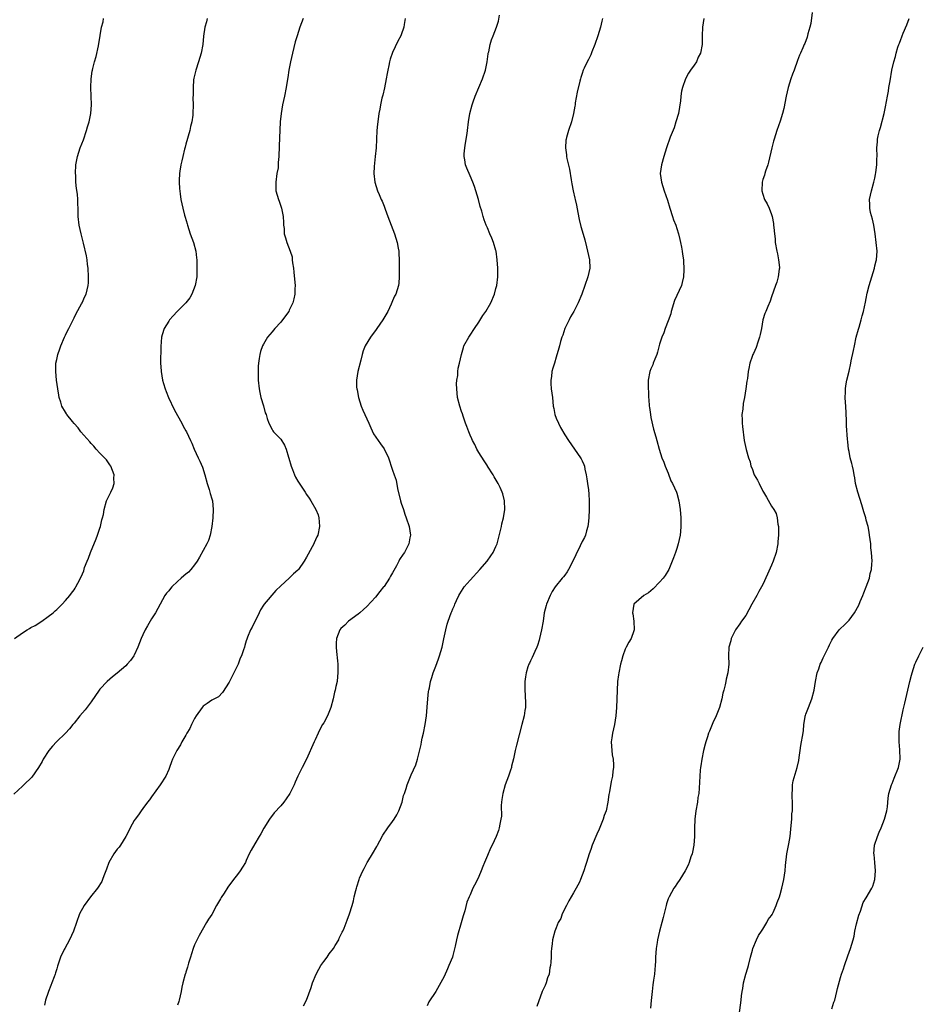
# Model space of a CAD drawing. Units: inches. Extents: x 2616000 to 2619000, y 1527000 to 1530000.
# Drawn here: x 2616692 to 2616901, y 1528938 to 1529167 of the extents above; entities that cross this region are included whole.
import ezdxf

# ---------------------------------------------------------------- set-up
doc = ezdxf.new("R2010")
doc.units = ezdxf.units.IN
doc.header["$MEASUREMENT"] = 0
doc.layers.add('LD26161527_10ft', color=93, linetype='Continuous')

msp = doc.modelspace()

# ---------------------------------------------------------------- linework, layer by layer
at = {"layer": 'LD26161527_10ft'}
for points, elevation in [([(2616758.33, 1528937.67), (2616759, 1528938.99), (2616760.08, 1528941.92), (2616760.4, 1528943), (2616761.21, 1528945), (2616761.83, 1528946.17), (2616762.35, 1528947), (2616763, 1528947.96), (2616763.8, 1528949), (2616764.27, 1528949.73), (2616765.25, 1528951), (2616765.66, 1528951.66), (2616766.48, 1528953), (2616766.61, 1528953.39), (2616767, 1528954.18), (2616767.26, 1528954.74), (2616767.4, 1528955), (2616767.71, 1528955.71), (2616768.42, 1528957.58), (2616769, 1528959.01), (2616769.61, 1528961), (2616769.92, 1528962.08), (2616770.09, 1528963), (2616770.43, 1528964.43), (2616770.58, 1528965), (2616770.69, 1528965.31), (2616771.21, 1528967), (2616771.34, 1528967.34), (2616772.05, 1528969), (2616772.41, 1528969.59), (2616773.1, 1528971), (2616773.23, 1528971.23), (2616774.34, 1528973), (2616775.34, 1528974.66), (2616775.48, 1528975), (2616776, 1528976), (2616776.7, 1528977.3), (2616777.85, 1528979), (2616779, 1528980.5), (2616779.35, 1528981), (2616779.96, 1528982.04), (2616780.47, 1528983), (2616781.18, 1528985), (2616781.5, 1528986.5), (2616781.72, 1528987), (2616782.12, 1528988.12), (2616782.38, 1528989), (2616783.33, 1528991.33), (2616784.38, 1528993.62), (2616784.78, 1528995), (2616785.6, 1528998.4), (2616785.68, 1528999), (2616785.87, 1528999.87), (2616786.13, 1529001), (2616786.55, 1529003), (2616786.85, 1529005), (2616787.04, 1529007.04), (2616787.18, 1529009), (2616787.34, 1529010.66), (2616787.41, 1529011), (2616787.53, 1529011.53), (2616787.82, 1529013), (2616788.08, 1529013.92), (2616788.42, 1529015), (2616789, 1529016.57), (2616789.69, 1529018.31), (2616789.91, 1529019), (2616790.47, 1529021), (2616790.9, 1529022.9), (2616791.34, 1529025), (2616791.68, 1529026.32), (2616791.88, 1529027), (2616792.62, 1529029), (2616792.75, 1529029.25), (2616793, 1529029.87), (2616793.35, 1529030.65), (2616793.46, 1529031), (2616793.82, 1529031.82), (2616794.36, 1529033), (2616794.59, 1529033.41), (2616795.35, 1529034.65), (2616795.61, 1529035), (2616797, 1529036.58), (2616799.24, 1529039), (2616800.97, 1529041), (2616801.82, 1529042.18), (2616802.37, 1529043), (2616803, 1529044.4), (2616803.25, 1529045), (2616804.07, 1529048.07), (2616804.26, 1529049), (2616804.37, 1529049.63), (2616804.72, 1529051), (2616805.02, 1529053), (2616804.98, 1529055), (2616804.59, 1529056.59), (2616804.47, 1529057), (2616803.94, 1529058.06), (2616803.5, 1529059), (2616802.55, 1529060.55), (2616802.33, 1529061), (2616801.07, 1529063), (2616801, 1529063.08), (2616800.27, 1529064.27), (2616799, 1529066.2), (2616798.56, 1529067), (2616798.07, 1529068.07), (2616797.57, 1529069), (2616797.41, 1529069.41), (2616797, 1529070.27), (2616796.67, 1529071), (2616796.24, 1529072.24), (2616795.94, 1529073), (2616795.36, 1529074.63), (2616795.2, 1529075.2), (2616795, 1529075.72), (2616794.59, 1529077), (2616794.1, 1529079), (2616794.02, 1529080.02), (2616793.88, 1529081), (2616793.85, 1529082.15), (2616793.91, 1529083), (2616794.11, 1529084.11), (2616794.16, 1529085), (2616794.23, 1529085.77), (2616794.55, 1529087), (2616795, 1529089), (2616795.42, 1529090.58), (2616795.57, 1529091), (2616796.66, 1529093), (2616797, 1529093.43), (2616797.98, 1529095), (2616799, 1529096.45), (2616799.95, 1529098.05), (2616800.62, 1529099), (2616801.77, 1529101), (2616802.63, 1529103), (2616803, 1529104.28), (2616803.18, 1529105), (2616803.41, 1529107), (2616803.43, 1529109), (2616803.3, 1529111), (2616803.03, 1529113), (2616803, 1529113.1), (2616802.42, 1529115), (2616802.02, 1529116.02), (2616801.57, 1529117), (2616801, 1529118.37), (2616800.72, 1529119), (2616800.28, 1529120.28), (2616800.06, 1529121), (2616799.71, 1529122.29), (2616799.35, 1529123.35), (2616798.91, 1529125), (2616797.98, 1529127.98), (2616797.62, 1529129), (2616797, 1529130.5), (2616796.24, 1529132.24), (2616795.94, 1529133), (2616795.77, 1529134.23), (2616795.61, 1529135), (2616795.63, 1529135.63), (2616795.76, 1529137), (2616795.95, 1529138.05), (2616796.28, 1529140.28), (2616796.4, 1529141), (2616796.64, 1529143), (2616796.92, 1529145), (2616797.45, 1529147), (2616797.7, 1529147.7), (2616798.19, 1529149), (2616799.88, 1529153), (2616800.58, 1529155), (2616800.99, 1529157), (2616801.19, 1529158.81), (2616801.22, 1529159), (2616801.31, 1529159.31), (2616801.63, 1529161), (2616801.94, 1529162.06), (2616802.36, 1529163), (2616803.14, 1529165), (2616803.58, 1529166.42), (2616803.81, 1529167.81)], 8550), ([(2616876.45, 1529168.45), (2616876.12, 1529165.88), (2616875.91, 1529165), (2616875.44, 1529163.44), (2616875.27, 1529162.73), (2616874.74, 1529161.26), (2616874.59, 1529161), (2616874.24, 1529160.24), (2616873.73, 1529159), (2616873.5, 1529158.5), (2616873, 1529157.25), (2616872.23, 1529155), (2616871.86, 1529154.14), (2616871.51, 1529153), (2616870.85, 1529151), (2616870.38, 1529149), (2616869.86, 1529146.14), (2616869.56, 1529145), (2616869, 1529143.16), (2616868.22, 1529141), (2616867.59, 1529139), (2616867.48, 1529138.52), (2616867.08, 1529137), (2616866.31, 1529133.69), (2616866.11, 1529133), (2616865.6, 1529131.6), (2616865.42, 1529131), (2616865.35, 1529130.65), (2616865, 1529129.62), (2616864.82, 1529129), (2616864.76, 1529127), (2616865, 1529126.2), (2616865.4, 1529125), (2616866, 1529124), (2616866.42, 1529123), (2616867, 1529121.48), (2616867.15, 1529121), (2616867.44, 1529119.44), (2616867.48, 1529119), (2616867.51, 1529118.49), (2616867.66, 1529117), (2616867.81, 1529115.81), (2616867.88, 1529115), (2616868.25, 1529113), (2616868.35, 1529112.35), (2616868.65, 1529111), (2616868.83, 1529109.17), (2616868.83, 1529109), (2616868.77, 1529108.77), (2616868.55, 1529107), (2616868.23, 1529105.77), (2616867.92, 1529105), (2616867, 1529102.39), (2616866.67, 1529101.33), (2616866.12, 1529100.12), (2616865.64, 1529099), (2616865.46, 1529098.54), (2616865.01, 1529097), (2616864.64, 1529095), (2616864.34, 1529093.66), (2616864.23, 1529093), (2616863.82, 1529091.82), (2616863.42, 1529090.58), (2616862.8, 1529089.2), (2616862.69, 1529089), (2616862.49, 1529088.49), (2616861.96, 1529087), (2616861.72, 1529085.72), (2616861.57, 1529085), (2616861.39, 1529083.39), (2616861.25, 1529082.75), (2616861.05, 1529081), (2616860.74, 1529079), (2616860.42, 1529077.58), (2616860.3, 1529076.3), (2616860.13, 1529075), (2616860.18, 1529073.82), (2616860.18, 1529073), (2616860.22, 1529072.22), (2616860.64, 1529069), (2616861.11, 1529066.89), (2616861.67, 1529065), (2616862.01, 1529064.01), (2616862.23, 1529063), (2616862.47, 1529062.47), (2616862.98, 1529061), (2616863.75, 1529059.75), (2616864.14, 1529059), (2616865, 1529057.25), (2616865.17, 1529057), (2616865.85, 1529055.85), (2616867, 1529053.78), (2616867.5, 1529053), (2616868.05, 1529052.05), (2616868.3, 1529051), (2616868.44, 1529049.56), (2616868.59, 1529049), (2616868.64, 1529048.64), (2616868.61, 1529047), (2616868.46, 1529045.54), (2616868.46, 1529045), (2616868.07, 1529043), (2616867.39, 1529041), (2616867, 1529040.04), (2616866.07, 1529037.93), (2616865, 1529035.58), (2616864.7, 1529035), (2616864.08, 1529033.92), (2616863.6, 1529033), (2616862.46, 1529031), (2616861, 1529028.33), (2616860.03, 1529027), (2616859.63, 1529026.37), (2616858.61, 1529025), (2616857.61, 1529023), (2616857.51, 1529022.49), (2616857.1, 1529021), (2616857, 1529019), (2616857.06, 1529017), (2616856.84, 1529015), (2616856.44, 1529013.56), (2616856.38, 1529013), (2616856.24, 1529012.24), (2616855.92, 1529011), (2616855.7, 1529010.3), (2616855.46, 1529009), (2616854.89, 1529007), (2616854.13, 1529005), (2616853.38, 1529003.38), (2616852.56, 1529001.44), (2616852.39, 1529001), (2616852.13, 1529000.13), (2616851.75, 1528999), (2616851.58, 1528998.42), (2616851.22, 1528997), (2616850.81, 1528995), (2616850.59, 1528993.41), (2616850.51, 1528993), (2616850.42, 1528992.42), (2616850.32, 1528991), (2616850.21, 1528988.21), (2616850.1, 1528987), (2616849.92, 1528986.08), (2616849.77, 1528985), (2616849.39, 1528983), (2616849.15, 1528981), (2616849.1, 1528978.9), (2616849.09, 1528977), (2616848.92, 1528975), (2616848.62, 1528973.38), (2616848.53, 1528973), (2616848.24, 1528972.24), (2616847.87, 1528971), (2616847.64, 1528970.36), (2616846.94, 1528969.06), (2616845.67, 1528967), (2616845, 1528966.04), (2616844.6, 1528965.4), (2616844.33, 1528965), (2616843.19, 1528963), (2616843, 1528962.49), (2616842.64, 1528961.36), (2616842.51, 1528961), (2616842.34, 1528960.34), (2616841.84, 1528958.16), (2616841.55, 1528957), (2616841.01, 1528954.99), (2616840.52, 1528953), (2616840.41, 1528952.41), (2616840.18, 1528951), (2616840.05, 1528949), (2616840.06, 1528948.06), (2616840, 1528947), (2616839.86, 1528946.14), (2616839.8, 1528945), (2616839.62, 1528943.62), (2616839.42, 1528942.58), (2616839.24, 1528941), (2616839.08, 1528938.92), (2616838.91, 1528937.09)], 8580), ([(2616735.94, 1529167), (2616735.75, 1529166.25), (2616735.36, 1529165), (2616735.05, 1529162.95), (2616734.9, 1529161), (2616734.54, 1529159), (2616733.94, 1529157), (2616733.27, 1529155), (2616732.83, 1529153.17), (2616732.78, 1529152.78), (2616732.66, 1529151), (2616732.68, 1529149.32), (2616732.62, 1529148.62), (2616732.66, 1529147), (2616732.6, 1529145), (2616732.56, 1529144.56), (2616732.33, 1529143), (2616732.04, 1529141.96), (2616731.86, 1529141), (2616731, 1529137.85), (2616730.84, 1529137.16), (2616730.69, 1529136.69), (2616730.26, 1529135), (2616730.05, 1529133.95), (2616729.78, 1529133), (2616729.55, 1529131.55), (2616729.48, 1529131), (2616729.42, 1529129.42), (2616729.43, 1529129), (2616729.51, 1529127.51), (2616729.68, 1529126.32), (2616729.83, 1529125), (2616730.24, 1529123), (2616730.69, 1529121.31), (2616730.85, 1529120.85), (2616731.3, 1529119.3), (2616731.35, 1529119), (2616732, 1529117), (2616732.77, 1529115), (2616733.33, 1529113), (2616733.46, 1529111.46), (2616733.52, 1529111), (2616733.52, 1529109.52), (2616733.56, 1529109), (2616733.5, 1529107.5), (2616733.51, 1529107), (2616733.16, 1529105), (2616732.37, 1529103), (2616731.86, 1529102.14), (2616730.98, 1529101), (2616728.96, 1529099), (2616728.02, 1529097.98), (2616727.17, 1529097), (2616727, 1529096.74), (2616725.95, 1529095), (2616725.51, 1529093.51), (2616725.33, 1529093), (2616725.16, 1529090.84), (2616725.12, 1529087), (2616725.21, 1529085.21), (2616725.21, 1529085), (2616725.53, 1529083), (2616725.79, 1529082.21), (2616726.14, 1529081), (2616726.38, 1529080.38), (2616726.98, 1529078.98), (2616728.23, 1529076.23), (2616729, 1529074.82), (2616730.03, 1529073), (2616730.36, 1529072.36), (2616731, 1529071.28), (2616731.15, 1529071), (2616732.07, 1529069), (2616732.39, 1529068.39), (2616732.94, 1529067), (2616733.84, 1529065), (2616734.23, 1529064.23), (2616734.83, 1529062.83), (2616735.39, 1529061), (2616735.91, 1529059), (2616736.38, 1529057.62), (2616736.57, 1529057), (2616736.65, 1529056.65), (2616737, 1529055.42), (2616737.13, 1529055), (2616737.28, 1529053), (2616737.21, 1529051), (2616737.04, 1529049), (2616736.64, 1529047), (2616736.22, 1529045.78), (2616735.87, 1529045), (2616735, 1529043.41), (2616734.13, 1529041.87), (2616733.6, 1529041), (2616733, 1529040.1), (2616732.14, 1529039), (2616731.58, 1529038.42), (2616731, 1529037.93), (2616730.47, 1529037.53), (2616729.85, 1529037), (2616729, 1529036.25), (2616727.68, 1529035), (2616727.37, 1529034.63), (2616727, 1529034.1), (2616726.5, 1529033.5), (2616726.13, 1529033), (2616724.97, 1529031), (2616723.9, 1529029), (2616723, 1529027.55), (2616722.69, 1529027), (2616722.05, 1529025.95), (2616721.56, 1529025), (2616721, 1529023.87), (2616720.62, 1529023), (2616719.84, 1529021), (2616719, 1529019.16), (2616718.92, 1529019), (2616718.14, 1529017.86), (2616717.35, 1529017), (2616717, 1529016.66), (2616715.06, 1529014.94), (2616713.94, 1529014.07), (2616712.69, 1529013), (2616711, 1529011.24), (2616710.82, 1529011), (2616709, 1529008.28), (2616707.58, 1529006.42), (2616706.32, 1529005), (2616705, 1529003.36), (2616704.73, 1529003), (2616703.96, 1529002.04), (2616703.01, 1529001), (2616700.97, 1528999), (2616700, 1528998), (2616699.17, 1528997), (2616697.87, 1528995), (2616697.57, 1528994.43), (2616696.75, 1528993), (2616695.19, 1528990.81), (2616693.36, 1528989), (2616693, 1528988.69), (2616691, 1528986.81)], 8520), ([(2616691.21, 1529023), (2616693, 1529024.34), (2616694.09, 1529025), (2616694.68, 1529025.32), (2616695, 1529025.53), (2616695.97, 1529026.03), (2616697.52, 1529027), (2616699, 1529028.08), (2616700.18, 1529029), (2616700.59, 1529029.41), (2616701, 1529029.77), (2616702.21, 1529031), (2616703, 1529031.84), (2616703.99, 1529033), (2616704.45, 1529033.55), (2616705, 1529034.29), (2616705.28, 1529034.72), (2616705.45, 1529035), (2616705.88, 1529035.88), (2616706.67, 1529037.33), (2616707.25, 1529038.75), (2616707.47, 1529039.47), (2616708.07, 1529041), (2616708.35, 1529041.65), (2616708.83, 1529043), (2616710.16, 1529046.16), (2616710.49, 1529047), (2616711, 1529048.63), (2616711.16, 1529049), (2616711.47, 1529050.53), (2616711.64, 1529051), (2616711.82, 1529051.82), (2616712.01, 1529053), (2616712.57, 1529055), (2616713, 1529055.93), (2616713.55, 1529057), (2616714.01, 1529057.99), (2616714.34, 1529059), (2616714.27, 1529060.27), (2616714.29, 1529061), (2616713.53, 1529063), (2616713.35, 1529063.35), (2616713, 1529063.83), (2616712.52, 1529064.52), (2616712.09, 1529065), (2616711, 1529066.08), (2616710.18, 1529067), (2616709.64, 1529067.65), (2616709, 1529068.29), (2616708.69, 1529068.69), (2616706.61, 1529071), (2616705.93, 1529071.93), (2616705, 1529072.91), (2616704.62, 1529073.38), (2616703.37, 1529075), (2616703.23, 1529075.23), (2616703, 1529075.56), (2616702.2, 1529077), (2616701.92, 1529077.92), (2616701.55, 1529079), (2616701.5, 1529079.5), (2616701.24, 1529081), (2616700.97, 1529083), (2616700.74, 1529085), (2616700.81, 1529087), (2616701, 1529087.79), (2616701.27, 1529089), (2616701.71, 1529090.29), (2616701.91, 1529091), (2616702.77, 1529093), (2616703, 1529093.46), (2616703.49, 1529094.51), (2616703.77, 1529095), (2616704.57, 1529096.57), (2616705, 1529097.46), (2616705.48, 1529098.52), (2616706.73, 1529100.73), (2616706.87, 1529101), (2616707.53, 1529102.47), (2616707.8, 1529103), (2616708.02, 1529104.02), (2616708.27, 1529105), (2616708.34, 1529105.66), (2616708.36, 1529107), (2616708.26, 1529109), (2616708.12, 1529109.88), (2616708.02, 1529111), (2616707.91, 1529111.91), (2616707.19, 1529114.81), (2616707.13, 1529115.13), (2616706.73, 1529116.73), (2616706.66, 1529117), (2616706.22, 1529119), (2616705.99, 1529121), (2616705.99, 1529122.01), (2616705.97, 1529123), (2616705.91, 1529123.91), (2616705.91, 1529125), (2616705.8, 1529126.2), (2616705.57, 1529127.57), (2616705.45, 1529129), (2616705.4, 1529130.6), (2616705.36, 1529131), (2616705.45, 1529133), (2616705.8, 1529135), (2616706.45, 1529137), (2616707.18, 1529138.82), (2616707.92, 1529141), (2616708.12, 1529141.88), (2616708.52, 1529143), (2616708.93, 1529144.93), (2616709.08, 1529147), (2616709.02, 1529149), (2616708.93, 1529151), (2616708.97, 1529153), (2616709.22, 1529154.78), (2616709.26, 1529155), (2616709.4, 1529155.4), (2616709.79, 1529157), (2616710.18, 1529158.18), (2616710.67, 1529160.67), (2616711.04, 1529163.05), (2616711.41, 1529165), (2616711.74, 1529166.26), (2616711.85, 1529167)], 8510), ([(2616758.25, 1529167), (2616757.43, 1529165), (2616756.79, 1529163), (2616756.39, 1529161.61), (2616755.72, 1529159), (2616755.28, 1529157), (2616754.9, 1529155), (2616754.65, 1529153.35), (2616754.49, 1529152.49), (2616754.26, 1529151), (2616753.87, 1529149), (2616753.44, 1529147), (2616753.09, 1529145), (2616752.87, 1529143), (2616752.63, 1529137.37), (2616752.57, 1529135), (2616752.45, 1529133.55), (2616752.44, 1529133), (2616752.38, 1529132.38), (2616752.14, 1529131), (2616751.86, 1529129), (2616751.86, 1529127.86), (2616751.91, 1529127), (2616752.48, 1529125), (2616752.62, 1529124.62), (2616753.2, 1529123), (2616753.59, 1529121), (2616753.62, 1529119.62), (2616753.68, 1529119), (2616753.78, 1529118.22), (2616753.83, 1529117), (2616754.08, 1529116.08), (2616754.42, 1529115), (2616755.2, 1529113), (2616755.63, 1529111.63), (2616755.69, 1529111), (2616755.72, 1529110.28), (2616755.94, 1529109), (2616756.08, 1529108.08), (2616756.29, 1529105.71), (2616756.33, 1529105), (2616756.27, 1529104.27), (2616756.27, 1529103), (2616756.07, 1529101.93), (2616755.82, 1529101), (2616755, 1529099.24), (2616754.87, 1529099), (2616753.41, 1529097), (2616753, 1529096.48), (2616751.64, 1529095), (2616751, 1529094.21), (2616749.95, 1529093), (2616749, 1529091.39), (2616748.8, 1529091), (2616748.33, 1529089.67), (2616748.16, 1529089), (2616748.03, 1529088.03), (2616747.83, 1529087), (2616747.77, 1529086.23), (2616747.74, 1529085), (2616747.8, 1529083), (2616747.99, 1529081), (2616748.14, 1529080.14), (2616748.38, 1529079), (2616748.98, 1529077.02), (2616749.43, 1529075.43), (2616749.6, 1529075), (2616749.89, 1529074.11), (2616750.22, 1529073), (2616751, 1529071.55), (2616751.21, 1529071.21), (2616751.36, 1529071), (2616753, 1529069.27), (2616753.91, 1529067.91), (2616754.27, 1529067), (2616754.85, 1529065.15), (2616754.93, 1529064.93), (2616755.45, 1529063), (2616755.77, 1529062.23), (2616756.22, 1529061), (2616756.47, 1529060.47), (2616757, 1529059.52), (2616758.66, 1529057), (2616759, 1529056.42), (2616759.61, 1529055.61), (2616760.03, 1529055), (2616761.17, 1529053), (2616761.7, 1529051.7), (2616761.87, 1529051), (2616761.9, 1529050.1), (2616762.02, 1529049), (2616761.6, 1529047), (2616761.4, 1529046.6), (2616760.76, 1529045.24), (2616760.67, 1529045), (2616760.32, 1529044.32), (2616759.37, 1529042.63), (2616759, 1529041.91), (2616758.46, 1529041), (2616757.1, 1529039), (2616757, 1529038.88), (2616756, 1529038), (2616755, 1529037.01), (2616753, 1529035.22), (2616751.86, 1529034.14), (2616749.15, 1529031), (2616749, 1529030.78), (2616748.34, 1529029.66), (2616747.98, 1529029), (2616746.34, 1529025.66), (2616745.95, 1529025), (2616745.33, 1529023.33), (2616745.12, 1529022.88), (2616745, 1529022.45), (2616744.64, 1529021.36), (2616744.57, 1529021), (2616744.4, 1529020.4), (2616743.86, 1529019), (2616743.58, 1529018.42), (2616743.1, 1529017), (2616743, 1529016.75), (2616742.08, 1529015), (2616741, 1529012.88), (2616739.52, 1529010.48), (2616738.52, 1529009.48), (2616737, 1529008.65), (2616735.92, 1529007.92), (2616735, 1529007.27), (2616734.77, 1529007), (2616733.38, 1529005), (2616733, 1529004.41), (2616732.29, 1529003), (2616731.87, 1529002.13), (2616731.22, 1529001), (2616731, 1529000.58), (2616730.07, 1528999), (2616729.71, 1528998.29), (2616728.87, 1528997), (2616727.87, 1528995), (2616727.62, 1528994.38), (2616727.16, 1528993), (2616727, 1528992.59), (2616726.32, 1528991), (2616724.99, 1528989), (2616723, 1528986.24), (2616722.5, 1528985.5), (2616722.09, 1528985), (2616721, 1528983.51), (2616720.61, 1528983), (2616719.96, 1528982.04), (2616719.17, 1528981), (2616719, 1528980.74), (2616718.02, 1528979), (2616717.7, 1528978.3), (2616717, 1528977), (2616715.78, 1528975), (2616715.45, 1528974.55), (2616715, 1528974.03), (2616714.24, 1528973), (2616713.12, 1528971), (2616712.55, 1528969.45), (2616711.9, 1528967.9), (2616711.61, 1528967), (2616711.45, 1528966.55), (2616710.49, 1528965), (2616708.81, 1528963), (2616707.33, 1528961), (2616706.3, 1528959), (2616705.56, 1528957), (2616704.87, 1528955), (2616703.98, 1528953), (2616702.86, 1528951), (2616702.74, 1528950.74), (2616701.84, 1528949), (2616701.32, 1528947.32), (2616701.15, 1528946.85), (2616701, 1528946.29), (2616700.69, 1528945.31), (2616700.62, 1528945), (2616700.41, 1528944.41), (2616699.83, 1528943), (2616699.58, 1528942.42), (2616699.06, 1528941), (2616699, 1528940.79), (2616698.41, 1528939), (2616698.16, 1528937.84)], 8530), ([(2616781.91, 1529167), (2616781.67, 1529165.67), (2616781.57, 1529165), (2616781, 1529163.25), (2616780.91, 1529163), (2616780.24, 1529161.76), (2616779, 1529159.17), (2616778.43, 1529157.57), (2616778.3, 1529157), (2616778.13, 1529156.13), (2616777.85, 1529155), (2616777.71, 1529154.29), (2616777.49, 1529153), (2616777.1, 1529150.9), (2616776.74, 1529149.26), (2616776.52, 1529148.52), (2616776.18, 1529147), (2616776.01, 1529145.99), (2616775.79, 1529145), (2616775.53, 1529143), (2616775.48, 1529142.52), (2616775.36, 1529141), (2616775.15, 1529137), (2616774.97, 1529135), (2616774.68, 1529132.68), (2616774.61, 1529131), (2616774.86, 1529129), (2616775.52, 1529127), (2616775.87, 1529126.13), (2616776.37, 1529125), (2616776.58, 1529124.58), (2616777, 1529123.47), (2616777.23, 1529122.77), (2616777.86, 1529121), (2616779.47, 1529117), (2616780.09, 1529115), (2616780.31, 1529113.69), (2616780.42, 1529113), (2616780.42, 1529112.42), (2616780.49, 1529111), (2616780.51, 1529109.49), (2616780.49, 1529108.49), (2616780.54, 1529107), (2616780.43, 1529105.57), (2616780.34, 1529105), (2616779.72, 1529103), (2616779.47, 1529102.53), (2616779, 1529101.41), (2616778.68, 1529100.68), (2616777.85, 1529099), (2616776.69, 1529097), (2616775.31, 1529095), (2616775.2, 1529094.8), (2616773.87, 1529093), (2616772.65, 1529091), (2616772.18, 1529089.82), (2616771.95, 1529089), (2616771.64, 1529087.64), (2616770.95, 1529085), (2616770.58, 1529083), (2616770.63, 1529081.37), (2616770.66, 1529081), (2616770.73, 1529080.73), (2616771.06, 1529079), (2616771.69, 1529077), (2616772.06, 1529076.06), (2616773.45, 1529073), (2616773.92, 1529071.92), (2616774.57, 1529070.57), (2616775.63, 1529069), (2616776.2, 1529068.2), (2616777.06, 1529067.06), (2616778.07, 1529065), (2616778.3, 1529064.3), (2616778.68, 1529063), (2616779, 1529062.07), (2616779.35, 1529061), (2616779.79, 1529059.79), (2616780.14, 1529057.86), (2616780.83, 1529055), (2616781, 1529054.44), (2616781.49, 1529053), (2616781.85, 1529051.85), (2616782.18, 1529051), (2616782.82, 1529049), (2616783.13, 1529047), (2616783, 1529046.37), (2616782.75, 1529045), (2616781.72, 1529043), (2616781.41, 1529042.59), (2616780.63, 1529041.37), (2616780.47, 1529041), (2616779.9, 1529039.9), (2616779, 1529038.28), (2616778.52, 1529037.48), (2616778.26, 1529037), (2616777, 1529035.11), (2616776.91, 1529035), (2616776.05, 1529033.95), (2616775, 1529032.63), (2616773, 1529030.47), (2616772.26, 1529029.74), (2616771.35, 1529029), (2616771, 1529028.67), (2616768.77, 1529027), (2616767.88, 1529026.12), (2616767, 1529025.33), (2616766.74, 1529025), (2616765.99, 1529023), (2616765.92, 1529021.92), (2616765.87, 1529021), (2616765.96, 1529019.96), (2616766.19, 1529017.81), (2616766.25, 1529017), (2616766.24, 1529016.24), (2616766.3, 1529015), (2616766.2, 1529014.2), (2616766.08, 1529013), (2616765.84, 1529011.84), (2616765.63, 1529011), (2616765.47, 1529010.53), (2616765.17, 1529009), (2616764.67, 1529007), (2616763.85, 1529005), (2616763, 1529003.41), (2616762.74, 1529003), (2616762.11, 1529001.89), (2616761.68, 1529001), (2616761, 1528999.45), (2616760.77, 1528999), (2616758.96, 1528995), (2616758.01, 1528993), (2616757, 1528990.98), (2616756.36, 1528989.64), (2616756.11, 1528989), (2616755.11, 1528987), (2616754.26, 1528985.74), (2616753.71, 1528985), (2616753, 1528984.14), (2616751.51, 1528982.49), (2616750.37, 1528981), (2616749.07, 1528978.93), (2616748.36, 1528977.64), (2616748.04, 1528977), (2616747, 1528975.33), (2616746.14, 1528973.86), (2616745.69, 1528973), (2616745, 1528971.4), (2616744.79, 1528971), (2616744.14, 1528969.86), (2616743.59, 1528969), (2616743, 1528968.16), (2616742.04, 1528967), (2616740.74, 1528965.26), (2616739.85, 1528963.85), (2616739.17, 1528962.83), (2616739, 1528962.5), (2616738.12, 1528961), (2616737, 1528958.92), (2616736.23, 1528957.77), (2616735.76, 1528957), (2616734.03, 1528953.97), (2616733, 1528951.8), (2616732.7, 1528951), (2616732.29, 1528949.71), (2616732.04, 1528949), (2616731.61, 1528947.61), (2616731.39, 1528946.61), (2616731, 1528945.48), (2616730.89, 1528945.11), (2616730.84, 1528945), (2616730.24, 1528943), (2616730.03, 1528941.97), (2616729.87, 1528941), (2616729.45, 1528939), (2616729.34, 1528938.66), (2616729, 1528937.84)], 8540), ([(2616827.75, 1529167), (2616827.57, 1529166.43), (2616827.24, 1529165), (2616826.62, 1529163), (2616825.95, 1529161), (2616825.27, 1529159.27), (2616825.14, 1529158.86), (2616825, 1529158.6), (2616824.5, 1529157.5), (2616824.21, 1529157), (2616823.49, 1529155.49), (2616823.27, 1529155), (2616823, 1529154.22), (2616822.71, 1529153.29), (2616822.62, 1529153), (2616822.5, 1529152.5), (2616821.89, 1529149.89), (2616821.41, 1529147.41), (2616821.36, 1529147), (2616821.34, 1529146.66), (2616821, 1529144.94), (2616820.53, 1529143), (2616819.84, 1529141), (2616819.41, 1529139.41), (2616819.28, 1529139), (2616819.25, 1529138.75), (2616819.12, 1529137), (2616819.35, 1529135.35), (2616819.38, 1529135), (2616819.46, 1529134.54), (2616820.05, 1529132.05), (2616820.43, 1529129.57), (2616820.64, 1529128.64), (2616820.93, 1529127), (2616821.33, 1529125.33), (2616821.38, 1529125), (2616821.69, 1529123.69), (2616822.04, 1529121.96), (2616822.35, 1529120.35), (2616822.72, 1529118.72), (2616823, 1529117.71), (2616823.62, 1529115.62), (2616824.03, 1529113.97), (2616824.29, 1529113), (2616824.73, 1529111), (2616824.78, 1529109), (2616824.32, 1529107), (2616823.65, 1529105), (2616822.95, 1529103), (2616822.09, 1529101), (2616821.05, 1529099), (2616820.31, 1529097.69), (2616819.97, 1529097), (2616819.03, 1529095), (2616818.51, 1529093.49), (2616818.31, 1529093), (2616817.99, 1529091.99), (2616817.73, 1529091), (2616817.59, 1529090.41), (2616817, 1529088.39), (2616816.57, 1529087), (2616816.18, 1529085.82), (2616815.99, 1529085), (2616815.89, 1529083.89), (2616815.74, 1529083), (2616815.76, 1529082.24), (2616815.85, 1529081), (2616816.1, 1529079), (2616816.31, 1529077), (2616816.41, 1529076.41), (2616816.69, 1529075), (2616817, 1529074.15), (2616817.5, 1529073), (2616817.99, 1529071.99), (2616819, 1529070.32), (2616819.82, 1529069), (2616821.21, 1529067), (2616822.63, 1529065), (2616822.77, 1529064.77), (2616823, 1529064.31), (2616823.41, 1529063.41), (2616823.54, 1529063), (2616823.67, 1529062.33), (2616823.97, 1529061), (2616824.09, 1529060.09), (2616824.27, 1529059), (2616824.46, 1529057.54), (2616824.56, 1529056.56), (2616824.64, 1529055), (2616824.63, 1529053.37), (2616824.65, 1529053), (2616824.55, 1529051), (2616824.43, 1529049.57), (2616824.32, 1529049), (2616824, 1529048), (2616823.77, 1529047), (2616823.53, 1529046.47), (2616823, 1529045.5), (2616822.56, 1529044.56), (2616821.53, 1529042.47), (2616820.88, 1529041), (2616819.84, 1529039), (2616819.52, 1529038.48), (2616819, 1529037.74), (2616818.68, 1529037.32), (2616818.39, 1529037), (2616816.75, 1529035), (2616816.07, 1529033.93), (2616815.55, 1529033), (2616814.74, 1529031), (2616814.63, 1529030.63), (2616814.23, 1529029), (2616813.93, 1529027), (2616813.6, 1529025), (2616813.13, 1529023), (2616813, 1529022.61), (2616812.64, 1529021.36), (2616812.5, 1529021), (2616812.01, 1529020.01), (2616811.38, 1529018.62), (2616811, 1529017.85), (2616810.75, 1529017.25), (2616810.63, 1529017), (2616810.43, 1529016.43), (2616810, 1529015), (2616809.88, 1529014.12), (2616809.7, 1529013), (2616809.71, 1529011.7), (2616809.69, 1529011), (2616809.81, 1529009.81), (2616809.88, 1529007.88), (2616809.84, 1529007), (2616809.69, 1529006.31), (2616809.51, 1529005), (2616809.01, 1529002.99), (2616807.75, 1528998.25), (2616807.46, 1528997), (2616807.05, 1528995.05), (2616806.63, 1528993.37), (2616806.57, 1528993), (2616806.4, 1528992.4), (2616805.92, 1528991), (2616805.16, 1528989), (2616804.56, 1528987), (2616804.39, 1528985.61), (2616804.3, 1528985), (2616804.22, 1528984.22), (2616804.27, 1528981.73), (2616804.16, 1528981), (2616803.9, 1528979.9), (2616803.76, 1528979), (2616803.59, 1528978.41), (2616803.04, 1528977), (2616802.13, 1528975), (2616801.74, 1528974.26), (2616801, 1528972.56), (2616800.35, 1528971), (2616799.93, 1528970.07), (2616799.53, 1528969), (2616799, 1528967.7), (2616798.37, 1528966.37), (2616797.66, 1528965), (2616797, 1528963.48), (2616796.77, 1528963), (2616796.24, 1528961.76), (2616795.75, 1528959.75), (2616795.39, 1528958.61), (2616794.94, 1528956.94), (2616794.03, 1528953.97), (2616793.81, 1528953), (2616793.49, 1528951.49), (2616793, 1528949.36), (2616792.89, 1528949), (2616792.09, 1528947), (2616791.75, 1528946.25), (2616791, 1528944.47), (2616789, 1528940.97), (2616787.4, 1528938.6), (2616787, 1528937.68)], 8560), ([(2616851.27, 1529167), (2616850.96, 1529165), (2616850.9, 1529163), (2616850.89, 1529161), (2616850.49, 1529159), (2616849.97, 1529158.03), (2616849.55, 1529157), (2616849, 1529156.21), (2616848.2, 1529155), (2616847.7, 1529154.3), (2616847.02, 1529153), (2616846.31, 1529151), (2616846.12, 1529150.12), (2616845.96, 1529149), (2616845.82, 1529147.82), (2616845.74, 1529147), (2616845.6, 1529146.4), (2616845.38, 1529145), (2616844.81, 1529143), (2616844.35, 1529141.65), (2616843.47, 1529139.47), (2616842.6, 1529137), (2616841.97, 1529135), (2616841.41, 1529133), (2616841.17, 1529131), (2616841.44, 1529129), (2616842.1, 1529127), (2616842.84, 1529124.84), (2616843.36, 1529123), (2616843.99, 1529121), (2616844.26, 1529120.26), (2616844.74, 1529119), (2616845, 1529118.26), (2616845.41, 1529117), (2616845.69, 1529115.69), (2616845.88, 1529115), (2616846.11, 1529113.89), (2616846.24, 1529113), (2616846.32, 1529112.32), (2616846.52, 1529111), (2616846.54, 1529110.54), (2616846.67, 1529109), (2616846.64, 1529108.64), (2616846.57, 1529107), (2616846.28, 1529105.72), (2616846.06, 1529105), (2616845, 1529102.66), (2616844.5, 1529101.5), (2616843.71, 1529099), (2616843.58, 1529098.42), (2616843, 1529096.82), (2616842.31, 1529095), (2616841.98, 1529094.02), (2616841.51, 1529093), (2616841, 1529091.35), (2616840.5, 1529089.5), (2616840.33, 1529089), (2616839.86, 1529087.86), (2616839.54, 1529087), (2616839.41, 1529086.59), (2616839, 1529085.63), (2616838.76, 1529085), (2616838.37, 1529083), (2616838.33, 1529081.67), (2616838.33, 1529081), (2616838.39, 1529080.39), (2616838.43, 1529079), (2616838.5, 1529078.5), (2616838.59, 1529077), (2616838.65, 1529076.65), (2616838.87, 1529075), (2616839, 1529074.35), (2616839.61, 1529071.61), (2616840.13, 1529069.87), (2616840.34, 1529069), (2616840.9, 1529067), (2616841.53, 1529065), (2616841.97, 1529063.97), (2616842.32, 1529063), (2616843, 1529061.4), (2616843.63, 1529059.63), (2616843.97, 1529059), (2616844.92, 1529057), (2616845, 1529056.75), (2616845.45, 1529055), (2616845.75, 1529053), (2616845.92, 1529051), (2616845.92, 1529050.08), (2616845.96, 1529049), (2616845.88, 1529047.88), (2616845.78, 1529047), (2616845.35, 1529045), (2616845, 1529043.89), (2616844.68, 1529043), (2616844.25, 1529041.75), (2616843.92, 1529041), (2616843.11, 1529039), (2616842.32, 1529037.67), (2616841.86, 1529037), (2616841, 1529036.06), (2616839.49, 1529034.51), (2616839, 1529034.08), (2616838.4, 1529033.6), (2616837.36, 1529033), (2616835, 1529031), (2616834.72, 1529029), (2616834.75, 1529028.75), (2616835.02, 1529027.02), (2616835.07, 1529025), (2616835, 1529024.76), (2616834.38, 1529023), (2616833.86, 1529022.14), (2616833.24, 1529021), (2616833, 1529020.51), (2616832.44, 1529019), (2616832.15, 1529017.85), (2616831.91, 1529017), (2616831.5, 1529015), (2616831.42, 1529014.58), (2616831.24, 1529013), (2616831.11, 1529010.89), (2616830.99, 1529007), (2616830.84, 1529005), (2616830.52, 1529003), (2616830.05, 1529001), (2616829.9, 1528999.9), (2616829.75, 1528999), (2616829.88, 1528997), (2616830, 1528996), (2616830.2, 1528995), (2616830.33, 1528993.67), (2616830.32, 1528993), (2616830.15, 1528992.16), (2616830.07, 1528991), (2616829.78, 1528989.78), (2616829.37, 1528987.37), (2616829.24, 1528986.76), (2616829.01, 1528985), (2616828.57, 1528983), (2616828.15, 1528981.85), (2616827.9, 1528981), (2616827, 1528978.67), (2616826.45, 1528977.55), (2616825.37, 1528975), (2616825, 1528973.95), (2616824.63, 1528973), (2616824.03, 1528971), (2616823.76, 1528970.24), (2616823.44, 1528969), (2616822.66, 1528967), (2616822.37, 1528966.37), (2616821.63, 1528965), (2616821, 1528963.93), (2616820.49, 1528963), (2616819.93, 1528962.07), (2616819.35, 1528961), (2616818.37, 1528959), (2616818.03, 1528957.97), (2616817.48, 1528957), (2616817, 1528955.79), (2616816.65, 1528955), (2616816.12, 1528953), (2616816.04, 1528952.04), (2616815.9, 1528951), (2616815.81, 1528950.19), (2616815.81, 1528949), (2616815.77, 1528947.77), (2616815.66, 1528947), (2616815.52, 1528946.48), (2616815.32, 1528945), (2616815, 1528944.13), (2616814.63, 1528943), (2616814.42, 1528942.42), (2616813.75, 1528941), (2616812.49, 1528937.52)], 8570), ([(2616859.52, 1528935.52), (2616859.93, 1528939), (2616860.02, 1528940.02), (2616860.16, 1528941), (2616860.3, 1528941.7), (2616860.49, 1528943), (2616861.01, 1528945), (2616861.5, 1528946.5), (2616861.64, 1528947), (2616862.14, 1528949), (2616862.57, 1528950.57), (2616862.66, 1528951), (2616863.49, 1528953), (2616863.97, 1528954.03), (2616864.67, 1528955), (2616865, 1528955.51), (2616865.91, 1528957), (2616866.25, 1528957.75), (2616867, 1528958.68), (2616867.11, 1528958.89), (2616867.19, 1528959), (2616867.38, 1528959.38), (2616868.11, 1528961), (2616868.33, 1528961.67), (2616868.83, 1528963), (2616869, 1528963.54), (2616869.39, 1528965), (2616869.86, 1528967), (2616870, 1528968), (2616870.16, 1528969), (2616870.27, 1528970.27), (2616870.58, 1528973), (2616871, 1528975.28), (2616871.3, 1528977), (2616871.59, 1528979.59), (2616871.69, 1528981), (2616871.74, 1528982.26), (2616871.84, 1528983), (2616871.89, 1528983.89), (2616871.85, 1528985), (2616871.76, 1528986.24), (2616871.78, 1528987), (2616871.87, 1528987.87), (2616871.88, 1528989), (2616872.05, 1528989.95), (2616872.98, 1528993.02), (2616873.33, 1528994.67), (2616873.38, 1528995.38), (2616873.62, 1528997), (2616873.82, 1528998.18), (2616873.99, 1528999), (2616874.23, 1529000.23), (2616874.44, 1529001.56), (2616874.53, 1529003), (2616874.78, 1529004.78), (2616874.84, 1529005), (2616874.89, 1529005.11), (2616875, 1529005.46), (2616875.43, 1529006.57), (2616875.56, 1529007), (2616876.39, 1529009), (2616876.94, 1529011), (2616877.23, 1529013), (2616877.63, 1529015), (2616877.95, 1529015.95), (2616878.33, 1529017), (2616878.55, 1529017.45), (2616879, 1529018.53), (2616879.42, 1529019.42), (2616880.21, 1529021), (2616880.49, 1529021.51), (2616881, 1529022.64), (2616881.2, 1529023), (2616882.67, 1529025), (2616883, 1529025.34), (2616883.86, 1529026.13), (2616885, 1529027.28), (2616886.27, 1529029), (2616887.25, 1529030.75), (2616887.6, 1529031.6), (2616888.21, 1529033), (2616888.42, 1529033.58), (2616889, 1529035), (2616889.73, 1529037), (2616889.92, 1529038.08), (2616890.23, 1529039), (2616890.33, 1529040.33), (2616890.35, 1529041), (2616890.23, 1529043), (2616890.1, 1529044.1), (2616890.03, 1529045), (2616889.79, 1529047), (2616889.69, 1529047.69), (2616889.44, 1529049), (2616889, 1529050.48), (2616888.87, 1529051), (2616888.42, 1529052.42), (2616888.28, 1529053), (2616887.97, 1529054.03), (2616887.02, 1529057), (2616886.53, 1529059), (2616886.32, 1529060.32), (2616886.19, 1529061), (2616886.03, 1529062.03), (2616885.79, 1529063), (2616885.66, 1529063.66), (2616885.28, 1529065), (2616885, 1529066.46), (2616884.88, 1529067), (2616884.71, 1529068.71), (2616884.67, 1529069.33), (2616884.4, 1529072.4), (2616884.39, 1529073.61), (2616884.23, 1529077), (2616884.15, 1529077.85), (2616884.12, 1529079), (2616884.19, 1529080.19), (2616884.17, 1529081), (2616884.27, 1529081.73), (2616884.49, 1529083), (2616885, 1529085.07), (2616885.44, 1529087), (2616885.53, 1529087.53), (2616886.07, 1529089.93), (2616886.25, 1529091), (2616886.69, 1529093), (2616887.17, 1529094.83), (2616887.33, 1529095.33), (2616887.81, 1529097), (2616888.05, 1529097.95), (2616888.36, 1529099), (2616888.86, 1529101.14), (2616889, 1529102.01), (2616889.24, 1529103.24), (2616889.67, 1529105), (2616890.02, 1529105.98), (2616890.29, 1529107), (2616890.88, 1529109), (2616891, 1529109.54), (2616891.3, 1529110.7), (2616891.35, 1529111), (2616891.5, 1529113), (2616891.33, 1529115), (2616891.04, 1529117), (2616890.73, 1529119), (2616890.45, 1529120.45), (2616890.01, 1529121.99), (2616889.82, 1529123), (2616889.85, 1529123.85), (2616889.76, 1529125), (2616889.97, 1529126.03), (2616890.21, 1529127), (2616890.78, 1529129), (2616891, 1529129.95), (2616891.17, 1529130.83), (2616891.23, 1529131.23), (2616891.46, 1529133), (2616891.49, 1529134.51), (2616891.53, 1529135), (2616891.47, 1529137), (2616891.59, 1529138.41), (2616891.61, 1529139), (2616891.76, 1529139.76), (2616892.07, 1529141), (2616892.3, 1529141.7), (2616893.17, 1529145), (2616893.47, 1529146.53), (2616893.9, 1529149), (2616894.14, 1529150.14), (2616894.28, 1529151), (2616894.57, 1529152.57), (2616894.96, 1529155), (2616895.39, 1529157), (2616895.76, 1529158.24), (2616895.93, 1529159), (2616896.34, 1529160.34), (2616896.56, 1529161), (2616896.69, 1529161.31), (2616897, 1529162.15), (2616897.26, 1529162.74), (2616897.34, 1529163), (2616897.58, 1529163.59), (2616898.45, 1529165.55), (2616899, 1529167)], 8590), ([(2616881.02, 1528937), (2616881.48, 1528938.52), (2616881.67, 1528939), (2616881.95, 1528939.95), (2616882.18, 1528941), (2616882.3, 1528941.7), (2616883, 1528944.23), (2616883.23, 1528945), (2616883.71, 1528946.29), (2616883.92, 1528947), (2616884.72, 1528949.28), (2616885.35, 1528951), (2616885.94, 1528953), (2616886.16, 1528953.84), (2616886.37, 1528955), (2616886.74, 1528956.74), (2616887.25, 1528958.75), (2616887.65, 1528959.65), (2616888.3, 1528961.7), (2616889, 1528962.76), (2616890.28, 1528965), (2616890.55, 1528965.45), (2616890.99, 1528967), (2616891.17, 1528969), (2616891.03, 1528970.97), (2616890.8, 1528972.8), (2616890.79, 1528973), (2616890.93, 1528975), (2616891.59, 1528977), (2616891.99, 1528978.01), (2616892.46, 1528979), (2616893.26, 1528981), (2616893.78, 1528983), (2616893.91, 1528983.91), (2616894.11, 1528985.89), (2616894.28, 1528987), (2616894.87, 1528989), (2616895, 1528989.29), (2616895.45, 1528990.55), (2616896.46, 1528993), (2616896.57, 1528993.43), (2616896.91, 1528995), (2616896.83, 1528997.17), (2616896.62, 1528999), (2616896.61, 1529000.61), (2616896.61, 1529001), (2616896.64, 1529001.36), (2616896.85, 1529003), (2616897.56, 1529006.44), (2616897.97, 1529007.97), (2616898.19, 1529009), (2616899.15, 1529013), (2616899.54, 1529014.46), (2616899.63, 1529015), (2616900.25, 1529017), (2616900.48, 1529017.52), (2616901.18, 1529019), (2616902.2, 1529021)], 8600)]:
    msp.add_lwpolyline(points, dxfattribs=dict(at, elevation=elevation))

doc.saveas('drawing.dxf')
